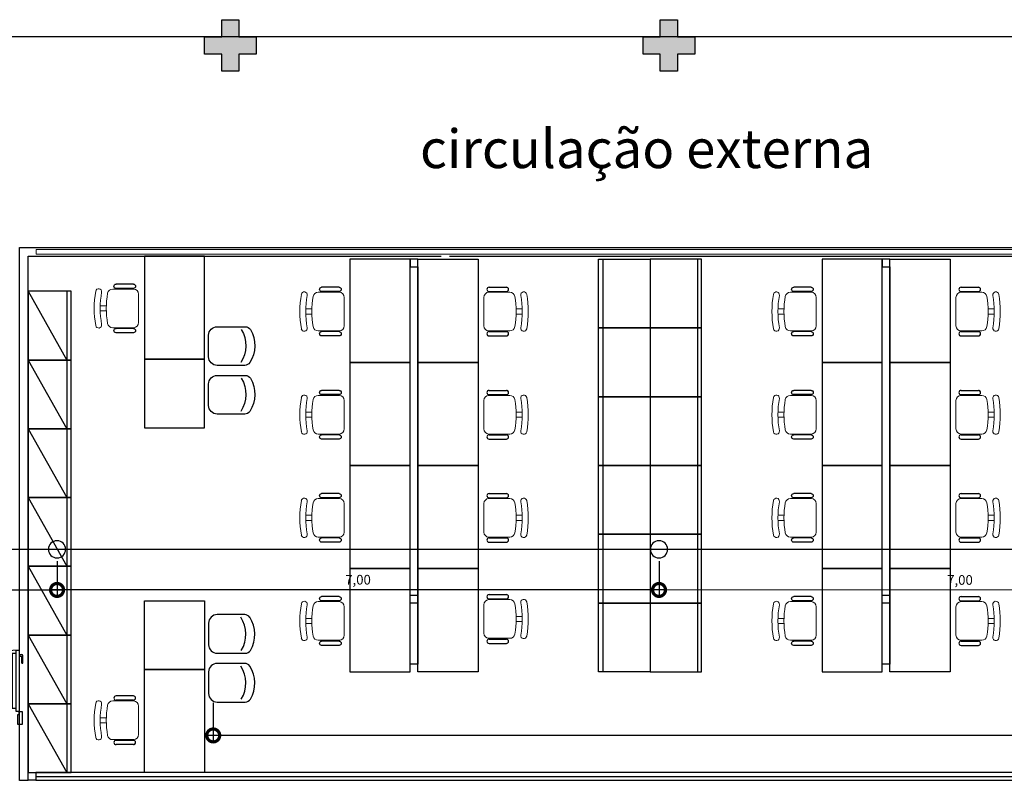
# Model space of a CAD drawing. Units: metres. Extents: x 0 to 1399, y -25 to 544.
# Drawn here: x 1020 to 1032, y 352 to 361 of the extents above; entities that cross this region are included whole.
import ezdxf
from ezdxf.enums import TextEntityAlignment as Align

# ---------------------------------------------------------------- set-up
doc = ezdxf.new("R2010")
doc.units = ezdxf.units.M
for name, pattern in [('0149-11_REF-PE$0$HIDDEN2', [4.7625, 3.175, -1.5875]), ('CONTINU', [0]), ('CONTINUO', [0]), ('HIDDEN', [9.525, 6.35, -3.175])]:
    doc.linetypes.add(name, pattern=pattern)
for name, color, linetype in [('0149-11_REF-PE$0$ARQ-detalhe bloco', 1, 'Continuous'), ('0149-11_REF-PE$0$ARQ-porta construir', 2, 'Continuous'), ('_ARQ_DIV_INTERNA', 252, 'Continuous'), ('_ARQ_MOB', 8, 'Continuous'), ('_PAREDE', 7, 'CONTINUO'), ('AR-DIVISÓRIA', 252, 'Continuous'), ('ARQ-MOB', 253, 'Continuous'), ('ARQ-mobiliario', 253, 'Continuous'), ('ARQ-nome do ambiente', 3, 'Continuous'), ('E.2', 7, 'CONTINUO'), ('HID-cota 75', 1, 'Continuous'), ('HID-SPK', 12, 'Continuous'), ('mobiliário atributado', 8, 'Continuous'), ('PAREDE', 84, 'Continuous'), ('PILAR', 143, 'CONTINUO'), ('PROJEÇÃO', 8, 'HIDDEN'), ('SPRINKLERS', 3, 'Continuous')]:
    doc.layers.add(name, color=color, linetype=linetype)
doc.layers.add('Alvenaria', color=5, linetype='Continuous', lineweight=30)
doc.layers.add('VIDRO', color=140, linetype='Continuous', lineweight=5)
doc.styles.add('12075', font='romans.shx', dxfattribs={"height": 0.225})
doc.styles.add('6075', font='romans.shx', dxfattribs={"height": 0.1125})
doc.styles.add('SIMPLEX', font='simplex', dxfattribs={"height": 0.2})
doc.dimstyles.new('6075', dxfattribs={"dimtxt": 0.1125, "dimasz": 0.3, "dimexe": 0.075, "dimexo": 0.0375, "dimgap": 0.0525, "dimtad": 1, "dimzin": 5, "dimtxsty": '6075', "dimblk": 'DOTSMALL', "dimcen": 0.135, "dimdle": 0.075, "dimclre": 1, "dimclrt": 2, "dimadec": 0, "dimazin": 0, "dimtfac": 1, "dimtmove": 2, "dimatfit": 3, "dimldrblk": 'DOTSMALL', "dimfxl": 0, "dimtolj": 1, "dimtzin": 0, "dimarcsym": 0})

# ---------------------------------------------------------------- blocks, each defined once
blk = doc.blocks.new('PAREDES')
at = {"layer": 'PAREDE', "linetype": 'CONTINUO'}
for p, q in [((109453.945, -75674.839), (109453.945, -75680.939)), ((109453.945, -75674.839), (109454.045, -75674.839)), ((109454.045, -75674.839), (109454.045, -75681.039)), ((109449.045, -75680.939), (109431.945, -75680.939)), ((109453.945, -75680.939), (109449.145, -75680.939)), ((109453.945, -75680.939), (109449.145, -75680.939)), ((109454.045, -75681.039), (109415.995, -75681.039))]:
    blk.add_line(p, q, dxfattribs=at)
at = {"layer": 'VIDRO', "linetype": 'Continuous', "lineweight": 5}
blk.add_lwpolyline([(109416.18, -75680.961), (109453.853, -75680.961), (109453.853, -75681.015), (109416.18, -75681.015)], close=True, dxfattribs=at)
blk = doc.blocks.new('0149-11_REF-PE$0$PM70x2-15 barra PLAN')
for points in [[(0.035, 0.865), (0.035, 0.15), (0.07, 0.15), (0.07, 0.865)], [(1.465, 0.865), (1.465, 0.15), (1.43, 0.15), (1.43, 0.865)], [(0.05, 0.115), (0.035, 0.115), (0.035, 0.15), (0, 0.15), (0, 0), (0.05, 0)], [(1.45, 0.115), (1.465, 0.115), (1.465, 0.15), (1.5, 0.15), (1.5, 0), (1.45, 0)]]:
    blk.add_lwpolyline(points, close=True)
at = {"layer": '0149-11_REF-PE$0$ARQ-detalhe bloco', "ltscale": 0.01}
for p, q in [((-0.005, 0.715), (-0.005, 0.805)), ((0.035, 0.815), (0.005, 0.815)), ((1.465, 0.815), (1.495, 0.815)), ((1.505, 0.715), (1.505, 0.805)), ((0.005, 0.715), (-0.005, 0.715)), ((0.005, 0.715), (0.005, 0.785)), ((0.035, 0.795), (0.015, 0.795)), ((1.465, 0.795), (1.485, 0.795)), ((1.495, 0.715), (1.495, 0.785)), ((1.495, 0.715), (1.505, 0.715))]:
    blk.add_line(p, q, dxfattribs=at)
at = {"layer": '0149-11_REF-PE$0$ARQ-detalhe bloco'}
for p, q in [((0.123, 0.19), (0.123, 0.825)), ((1.388, 0.19), (1.388, 0.825))]:
    blk.add_line(p, q, dxfattribs=at)
for points in [[(0.165, 0.19), (0.165, 0.825), (0.07, 0.825), (0.07, 0.19)], [(1.43, 0.19), (1.43, 0.825), (1.335, 0.825), (1.335, 0.19)]]:
    blk.add_lwpolyline(points, close=True, dxfattribs=at)
at = {"layer": '0149-11_REF-PE$0$ARQ-detalhe bloco', "ltscale": 0.01}
for centre, start, end in [((0.005, 0.805), 90, 180), ((1.495, 0.805), 0, 90), ((0.015, 0.785), 90, 180), ((1.485, 0.785), 0, 90)]:
    blk.add_arc(centre, 0.01, start, end, dxfattribs=at)
at = {"layer": '0149-11_REF-PE$0$ARQ-detalhe bloco', "linetype": '0149-11_REF-PE$0$HIDDEN2'}
for centre, start, end in [((0.035, 0.15), 0, 90), ((1.465, 0.15), 90, 180)]:
    blk.add_arc(centre, 0.715, start, end, dxfattribs=at)
blk = doc.blocks.new('BLOCOPILARES')
at = {"layer": 'PILAR', "color": 6, "linetype": 'Continuous'}
for points in [[(673123.088, 7696230.2, 0), (673123.288, 7696230.2, 0), (673123.288, 7696230.4, 0), (673123.488, 7696230.4, 0), (673123.488, 7696230.2, 0), (673123.688, 7696230.2, 0), (673123.688, 7696230, 0), (673123.488, 7696230, 0), (673123.488, 7696229.8, 0), (673123.288, 7696229.8, 0), (673123.288, 7696230, 0), (673123.088, 7696230, 0)], [(673123.088, 7696230.2, 0), (673123.288, 7696230.2, 0), (673123.288, 7696230.4, 0), (673123.488, 7696230.4, 0), (673123.488, 7696230.2, 0), (673123.688, 7696230.2, 0), (673123.688, 7696230, 0), (673123.488, 7696230, 0), (673123.488, 7696229.8, 0), (673123.288, 7696229.8, 0), (673123.288, 7696230, 0), (673123.088, 7696230, 0)], [(673128.188, 7696230.2, 0), (673128.388, 7696230.2, 0), (673128.388, 7696230.4, 0), (673128.588, 7696230.4, 0), (673128.588, 7696230.2, 0), (673128.788, 7696230.2, 0), (673128.788, 7696230, 0), (673128.588, 7696230, 0), (673128.588, 7696229.8, 0), (673128.388, 7696229.8, 0), (673128.388, 7696230, 0), (673128.188, 7696230, 0)]]:
    blk.add_polyline3d(points, close=True, dxfattribs=at)
blk = doc.blocks.new('SOPILARES')
at = {"layer": 'E.2', "color": 7, "lineweight": 5}
blk.add_blockref('BLOCOPILARES', (-563676.893, -7770101.201), dxfattribs=at)
blk = doc.blocks.new('cadeiracombraço')
at = {"layer": '_ARQ_MOB'}
for p, q in [((-0.085, -0.079), (0.117, -0.079)), ((-0.085, -0.129), (0.117, -0.129)), ((-0.085, -0.137), (-0.085, -0.129)), ((0.036, -0.137), (0.036, -0.129)), ((-0.085, -0.587), (-0.085, -0.596)), ((-0.085, -0.596), (0.117, -0.596)), ((-0.085, -0.646), (0.117, -0.646)), ((0.036, -0.587), (0.036, -0.596))]:
    blk.add_line(p, q, dxfattribs=at)
at = {"layer": '_ARQ_MOB', "lineweight": 13}
for p, q in [((-0.145, -0.197), (-0.145, -0.527)), ((0.156, -0.137), (-0.085, -0.137)), ((0.231, -0.332), (0.3, -0.332)), ((0.231, -0.392), (0.3, -0.392)), ((-0.085, -0.587), (0.156, -0.587))]:
    blk.add_line(p, q, dxfattribs=at)
at = {"layer": '_ARQ_MOB'}
for centre, start, end in [((-0.085, -0.104), 90, 270), ((0.117, -0.104), 270, 90), ((-0.085, -0.621), 90, 270), ((0.117, -0.621), 270, 90)]:
    blk.add_arc(centre, 0.025, start, end, dxfattribs=at)
at = {"layer": '_ARQ_MOB', "lineweight": 13}
for centre, radius, start, end in [((-0.085, -0.197), 0.06, 90, 180), ((0.156, -0.197), 0.06, 10.0922, 90), ((-0.771, -0.362), 1.002, 349.9078, 10.0922), ((0.319, -0.168), 0.035, 10.0922, 190.0922), ((-0.771, -0.362), 1.072, 349.9078, 10.0922), ((-0.771, -0.362), 1.142, 349.9078, 10.0922), ((-0.085, -0.527), 0.06, 180, 270), ((0.156, -0.527), 0.06, 270, 349.9078), ((0.319, -0.556), 0.035, 169.9078, 349.9078)]:
    blk.add_arc(centre, radius, start, end, dxfattribs=at)
blk = doc.blocks.new('AB')
at = {"layer": '_ARQ_MOB'}
blk.add_line((0, 0.55), (-0.8, 0.55), dxfattribs=at)
blk.add_lwpolyline([(-0.8, 0.6), (0, 0.6), (0, 0), (-0.8, 0)], close=True, dxfattribs=at)
blk = doc.blocks.new('CF')
at = {"layer": '_ARQ_MOB'}
for p, q in [((-0.225, 0.421), (-0.225, 0.1)), ((0.225, 0.1), (0.225, 0.426)), ((-0.125, 0), (0.125, 0))]:
    blk.add_line(p, q, dxfattribs=at)
for centre, radius, start, end in [((-0.155, 0.421), 0.07, 123.0538, 180.01), ((0.004, 0.176), 0.362, 58.8407, 123.0538), ((0.155, 0.426), 0.07, 0.01, 58.8407), ((0.004, 0.071), 0.362, 58.8407, 123.0538), ((-0.125, 0.1), 0.1, 180.01, 270.01), ((0.125, 0.1), 0.1, 270.01, 0.01)]:
    blk.add_arc(centre, radius, start, end, dxfattribs=at)
blk = doc.blocks.new('_DOTSMALL')
at = {"color": 0, "linetype": 'ByBlock', "const_width": 0.5}
blk.add_lwpolyline([(-0.0625, 0, 1), (0.0625, 0, 1)], format="xyb", close=True, dxfattribs=at)
blk = doc.blocks.new('*D120')
at = {"layer": 'ARQ-MOB', "color": 1, "lineweight": -2}
for p, q in [((1022.347, 353.302), (1022.347, 352.846)), ((1042.266, 353.302), (1042.266, 352.846))]:
    blk.add_line(p, q, dxfattribs=at)
at = {"layer": 'ARQ-MOB', "color": 0, "lineweight": -2}
blk.add_line((1042.341, 352.921), (1022.272, 352.921), dxfattribs=at)
at = {"layer": 'Defpoints', "color": 0}
for p in [(1022.347, 353.339), (1042.266, 353.339), (1022.347, 352.921)]:
    blk.add_point(p, dxfattribs=at)
at = {"layer": 'ARQ-MOB', "color": 0, "lineweight": -2, "xscale": 0.3, "yscale": 0.3, "zscale": 0.3, "rotation": 180}
blk.add_blockref('_DOTSMALL', (1022.347, 352.921), dxfattribs=at)
at = {"layer": 'ARQ-MOB', "color": 0, "lineweight": -2, "xscale": 0.3, "yscale": 0.3, "zscale": 0.3}
blk.add_blockref('_DOTSMALL', (1042.266, 352.921), dxfattribs=at)
at = {"layer": 'ARQ-MOB', "color": 2, "insert": (1032.307, 353.03), "char_height": 0.1125, "attachment_point": 5, "style": '6075'}
blk.add_mtext('\\A1;ST', dxfattribs=at)
blk = doc.blocks.new('AA')
at = {"layer": '_ARQ_MOB'}
for p in [(0, 0.45), (0, 0)]:
    blk.add_line(p, (-0.8, 0.45), dxfattribs=at)
blk.add_lwpolyline([(-0.8, 0.5), (0, 0.5), (0, 0), (-0.8, 0)], close=True, dxfattribs=at)
blk = doc.blocks.new('SPK')
at = {"layer": 'HID-SPK'}
blk.add_circle((0, 0), 0.1, dxfattribs=at)
blk = doc.blocks.new('*D208')
at = {"layer": 'Defpoints', "color": 0}
for p in [(1020.531, 354.987), (1027.531, 354.987), (1020.531, 354.614)]:
    blk.add_point(p, dxfattribs=at)
at = {"layer": 'HID-cota 75', "color": 1, "lineweight": -2}
for p, q in [((1020.531, 354.949), (1020.531, 354.539)), ((1027.531, 354.949), (1027.531, 354.539))]:
    blk.add_line(p, q, dxfattribs=at)
at = {"layer": 'HID-cota 75', "color": 0, "lineweight": -2}
blk.add_line((1027.606, 354.614), (1020.456, 354.614), dxfattribs=at)
at = {"layer": 'HID-cota 75', "color": 0, "lineweight": -2, "xscale": 0.3, "yscale": 0.3, "zscale": 0.3, "rotation": 180}
blk.add_blockref('_DOTSMALL', (1020.531, 354.614), dxfattribs=at)
at = {"layer": 'HID-cota 75', "color": 0, "lineweight": -2, "xscale": 0.3, "yscale": 0.3, "zscale": 0.3}
blk.add_blockref('_DOTSMALL', (1027.531, 354.614), dxfattribs=at)
at = {"layer": 'HID-cota 75', "color": 2, "insert": (1024.031, 354.733), "char_height": 0.1125, "attachment_point": 5, "style": '6075'}
blk.add_mtext('\\A1;7,00', dxfattribs=at)
blk = doc.blocks.new('*D209')
at = {"layer": 'Defpoints', "color": 0}
for p in [(1013.531, 354.981), (1020.531, 354.987), (1020.531, 354.614)]:
    blk.add_point(p, dxfattribs=at)
at = {"layer": 'HID-cota 75', "color": 1, "lineweight": -2}
for p, q in [((1013.531, 354.944), (1013.531, 354.533)), ((1020.531, 354.949), (1020.531, 354.539))]:
    blk.add_line(p, q, dxfattribs=at)
at = {"layer": 'HID-cota 75', "color": 0, "lineweight": -2}
blk.add_line((1013.456, 354.608), (1020.606, 354.614), dxfattribs=at)
at = {"layer": 'HID-cota 75', "color": 0, "lineweight": -2, "xscale": 0.3, "yscale": 0.3, "zscale": 0.3}
for p, rotation in [((1013.531, 354.608), 180.0438072183711), ((1020.531, 354.614), 0.04380721837110856)]:
    blk.add_blockref('_DOTSMALL', p, dxfattribs=dict(at, rotation=rotation))
at = {"layer": 'HID-cota 75', "color": 2, "insert": (1017.031, 354.73), "char_height": 0.1125, "attachment_point": 5, "rotation": 0.0438, "style": '6075'}
blk.add_mtext('\\A1;7,00', dxfattribs=at)
blk = doc.blocks.new('*D214')
at = {"layer": 'Defpoints', "color": 0}
for p in [(1027.531, 354.987), (1034.531, 354.981), (1027.531, 354.614)]:
    blk.add_point(p, dxfattribs=at)
at = {"layer": 'HID-cota 75', "color": 1, "lineweight": -2}
for p, q in [((1027.531, 354.949), (1027.531, 354.539)), ((1034.531, 354.944), (1034.531, 354.533))]:
    blk.add_line(p, q, dxfattribs=at)
at = {"layer": 'HID-cota 75', "color": 0, "lineweight": -2}
blk.add_line((1034.606, 354.608), (1027.456, 354.614), dxfattribs=at)
at = {"layer": 'HID-cota 75', "color": 0, "lineweight": -2, "xscale": 0.3, "yscale": 0.3, "zscale": 0.3}
for p, rotation in [((1027.531, 354.614), 179.9561927816289), ((1034.531, 354.608), 359.9561927816289)]:
    blk.add_blockref('_DOTSMALL', p, dxfattribs=dict(at, rotation=rotation))
at = {"layer": 'HID-cota 75', "color": 2, "insert": (1031.031, 354.73), "char_height": 0.1125, "attachment_point": 5, "rotation": 359.9562, "style": '6075'}
blk.add_mtext('\\A1;7,00', dxfattribs=at)
blk = doc.blocks.new('GERAL')
at = {"layer": 'PROJEÇÃO'}
for points in [[(154.422, 38.324), (154.222, 38.324), (154.222, 38.124), (154.022, 38.124), (154.022, 38.324), (153.822, 38.324), (153.822, 38.524), (154.022, 38.524), (154.022, 38.724), (154.222, 38.724), (154.222, 38.524), (154.422, 38.524)], [(159.522, 38.324), (159.322, 38.324), (159.322, 38.124), (159.122, 38.124), (159.122, 38.324), (158.922, 38.324), (158.922, 38.524), (159.122, 38.524), (159.122, 38.724), (159.322, 38.724), (159.322, 38.524), (159.522, 38.524)], [(159.522, 38.324), (159.322, 38.324), (159.322, 38.124), (159.122, 38.124), (159.122, 38.324), (158.922, 38.324), (158.922, 38.524), (159.122, 38.524), (159.122, 38.724), (159.322, 38.724), (159.322, 38.524), (159.522, 38.524)]]:
    blk.add_hatch(color=252, dxfattribs=at).paths.add_polyline_path(points)
blk.add_line((189.922, 38.524), (126.922, 38.524))
at = {"layer": '_ARQ_DIV_INTERNA', "elevation": 0}
for points in [[(156.303, 35.847), (156.303, 35.937), (156.213, 35.937), (156.213, 35.847)], [(156.213, 35.847), (156.303, 35.847), (156.303, 31.227), (156.213, 31.227)], [(161.793, 35.847), (161.793, 35.937), (161.703, 35.937), (161.703, 35.847)], [(161.703, 35.847), (161.793, 35.847), (161.793, 31.227), (161.703, 31.227)], [(156.303, 32.027), (156.303, 31.937), (156.213, 31.937), (156.213, 32.027)], [(161.793, 32.027), (161.793, 31.937), (161.703, 31.937), (161.703, 32.027)]]:
    blk.add_lwpolyline(points, close=True, dxfattribs=at)
at = {"layer": 'AR-DIVISÓRIA', "ltscale": 0.501}
blk.add_line((151.862, 29.919, 0), (179.905, 29.919), dxfattribs=at)
for points in [[(151.862, 29.874), (151.772, 29.874), (151.772, 29.964), (151.862, 29.964)], [(179.905, 29.874), (179.905, 29.964), (151.862, 29.964), (151.862, 29.874)]]:
    blk.add_lwpolyline(points, close=True, dxfattribs=at)
at = {"layer": 'ARQ-mobiliario'}
for points in [[(153.822, 34.774), (153.822, 35.974), (153.122, 35.974), (153.122, 34.774)], [(153.822, 33.974), (153.822, 34.774), (153.122, 34.774), (153.122, 33.974)], [(156.213, 31.137), (156.213, 32.337), (155.513, 32.337), (155.513, 31.137)], [(161.703, 31.137), (161.703, 32.337), (161.003, 32.337), (161.003, 31.137)], [(153.822, 31.964), (153.822, 31.164), (153.122, 31.164), (153.122, 31.964)], [(153.822, 31.164), (153.822, 29.964), (153.122, 29.964), (153.122, 31.164)]]:
    blk.add_lwpolyline(points, close=True, dxfattribs=at)
at = {"layer": 'ARQ-mobiliario', "elevation": 0}
for points in [[(156.213, 34.737), (156.213, 35.937), (155.513, 35.937), (155.513, 34.737)], [(156.303, 34.737), (156.303, 35.937), (157.003, 35.937), (157.003, 34.737)], [(161.703, 34.737), (161.703, 35.937), (161.003, 35.937), (161.003, 34.737)], [(161.793, 34.737), (161.793, 35.937), (162.493, 35.937), (162.493, 34.737)], [(156.213, 33.537), (156.213, 34.737), (155.513, 34.737), (155.513, 33.537)], [(156.303, 33.537), (156.303, 34.737), (157.003, 34.737), (157.003, 33.537)], [(161.703, 33.537), (161.703, 34.737), (161.003, 34.737), (161.003, 33.537)], [(161.793, 33.537), (161.793, 34.737), (162.493, 34.737), (162.493, 33.537)], [(156.213, 32.337), (156.213, 33.537), (155.513, 33.537), (155.513, 32.337)], [(156.303, 32.337), (156.303, 33.537), (157.003, 33.537), (157.003, 32.337)], [(161.703, 32.337), (161.703, 33.537), (161.003, 33.537), (161.003, 32.337)], [(161.793, 32.337), (161.793, 33.537), (162.493, 33.537), (162.493, 32.337)], [(156.303, 31.137), (156.303, 32.337), (157.003, 32.337), (157.003, 31.137)], [(161.793, 31.137), (161.793, 32.337), (162.493, 32.337), (162.493, 31.137)]]:
    blk.add_lwpolyline(points, close=True, dxfattribs=at)
at = {"layer": '0149-11_REF-PE$0$ARQ-porta construir'}
blk.add_blockref('0149-11_REF-PE$0$PM70x2-15 barra PLAN', (150.202, 30.523), dxfattribs=at)
at = {"layer": '_ARQ_MOB', "linetype": 'Continuous', "xscale": -1}
for p in [(152.91, 35.727, 0), (155.301, 35.69, 0), (160.791, 35.69, 0), (155.301, 34.49, 0), (160.791, 34.49, 0), (155.301, 33.29, 0), (160.791, 33.29, 0), (155.301, 32.09, 0), (160.791, 32.09, 0)]:
    blk.add_blockref('cadeiracombraço', p, dxfattribs=at)
at = {"layer": '_ARQ_MOB', "linetype": 'Continuous'}
for p in [(157.215, 35.69, 0), (162.705, 35.69, 0), (157.215, 34.49, 0), (162.705, 34.49, 0), (157.215, 33.29, 0), (162.705, 33.29, 0), (157.215, 32.113, 0), (162.705, 32.09, 0)]:
    blk.add_blockref('cadeiracombraço', p, dxfattribs=at)
at = {"layer": '_ARQ_MOB', "linetype": 'Continuous', "rotation": 180}
blk.add_blockref('cadeiracombraço', (152.91, 30.21, 0), dxfattribs=at)
at = {"layer": 'Alvenaria', "rotation": 180}
blk.add_blockref('PAREDES', (109605.717, -75644.966), dxfattribs=at)
at = {"layer": 'ARQ-mobiliario', "rotation": 90.00000000000001}
for p in [(159.003, 35.937), (159.003, 35.137), (159.003, 34.337), (159.003, 33.537), (159.003, 32.737), (159.003, 31.937)]:
    blk.add_blockref('AB', p, dxfattribs=at)
at = {"layer": 'ARQ-mobiliario', "xscale": -1}
for name, p, rotation in [('AB', (159.003, 35.937), 270), ('AA', (151.772, 35.564, 0), 269.9780963908175), ('AB', (159.003, 35.137), 270), ('AA', (151.772, 34.764, 0), 269.9780963908175), ('AB', (159.003, 34.337), 270), ('AA', (151.772, 33.964, 0), 269.9780963908175), ('AB', (159.003, 33.537), 270), ('AA', (151.771, 33.164, 0), 269.9780963908175), ('AB', (159.003, 32.737), 270), ('AA', (151.772, 32.364, 0), 269.9780963908175), ('AB', (159.003, 31.937), 270), ('AA', (151.772, 31.564), 269.9780963908175), ('AA', (151.772, 30.764), 269.9780963908175)]:
    blk.add_blockref(name, p, dxfattribs=dict(at, rotation=rotation))
at = {"layer": 'mobiliário atributado', "color": 252, "linetype": 'Continuous', "lineweight": 0, "xscale": -1, "rotation": 270.0099999997803}
for p in [(153.869, 34.927), (153.869, 34.36)]:
    blk.add_blockref('CF', p, dxfattribs=at)
at = {"layer": 'mobiliário atributado', "color": 252, "linetype": 'Continuous', "lineweight": 0, "rotation": 269.9900000002197}
for p in [(153.869, 31.577), (153.869, 31.01)]:
    blk.add_blockref('CF', p, dxfattribs=at)
at = {"layer": 'PILAR', "color": 7, "linetype": 'CONTINU', "lineweight": 5, "rotation": 180}
blk.add_blockref('SOPILARES', (109605.717, -73832.677), dxfattribs=at)
at = {"layer": '_PAREDE', "color": 1, "style": 'SIMPLEX'}
blk.add_text('circulação externa', height=0.45, rotation=0, dxfattribs=at).set_placement((156.328, 36.997))
at = {"layer": 'ARQ-nome do ambiente', "style": '12075'}
blk.add_attdef('COZINHA', text='', height=0.225, dxfattribs=at).set_placement((168.407, -9.206), align=Align.CENTER)
at = {"layer": 'ARQ-MOB'}
dim = blk.add_linear_dim(base=(153.923, 30.396), p1=(173.842, 30.814), p2=(153.923, 30.814), angle=180, text='ST', dimstyle='6075', dxfattribs=at)
dim.commit()
dim.dimension.update_dxf_attribs({"geometry": '*D120', "text_midpoint": (163.883, 30.505), "insert": (-868.424, -322.525)})

msp = doc.modelspace()

# ---------------------------------------------------------------- linework, layer by layer
at = {"layer": 'HID-SPK', "const_width": 0.0146, "elevation": 0}
msp.add_lwpolyline([(1055.531, 355.087), (999.531, 355.087)], dxfattribs=at)

# ---------------------------------------------------------------- block references
at = {"linetype": 'Continuous'}
msp.add_blockref('GERAL', (868.424, 322.525), dxfattribs=at)
at = {"layer": 'SPRINKLERS', "xscale": -1, "rotation": 90}
for p in [(1020.531, 355.087), (1027.531, 355.087)]:
    msp.add_blockref('SPK', p, dxfattribs=at)

# ---------------------------------------------------------------- dimensions: what is measured, and where the dimension line sits
at = {"layer": 'HID-cota 75'}
for base, p1, p2, angle, picture, middle in [((1020.531, 354.614), (1013.531, 354.981), (1020.531, 354.987), 0.0438, '*D209', (1017.031, 354.73)), ((1020.531, 354.614), (1027.531, 354.987), (1020.531, 354.987), 180, '*D208', (1024.031, 354.733)), ((1027.531, 354.614), (1034.531, 354.981), (1027.531, 354.987), 179.9562, '*D214', (1031.031, 354.73))]:
    dim = msp.add_linear_dim(base=base, p1=p1, p2=p2, angle=angle, dimstyle='6075', dxfattribs=at)
    dim.commit()
    dim.dimension.update_dxf_attribs({"geometry": picture, "text_midpoint": middle})

doc.saveas('drawing.dxf')
